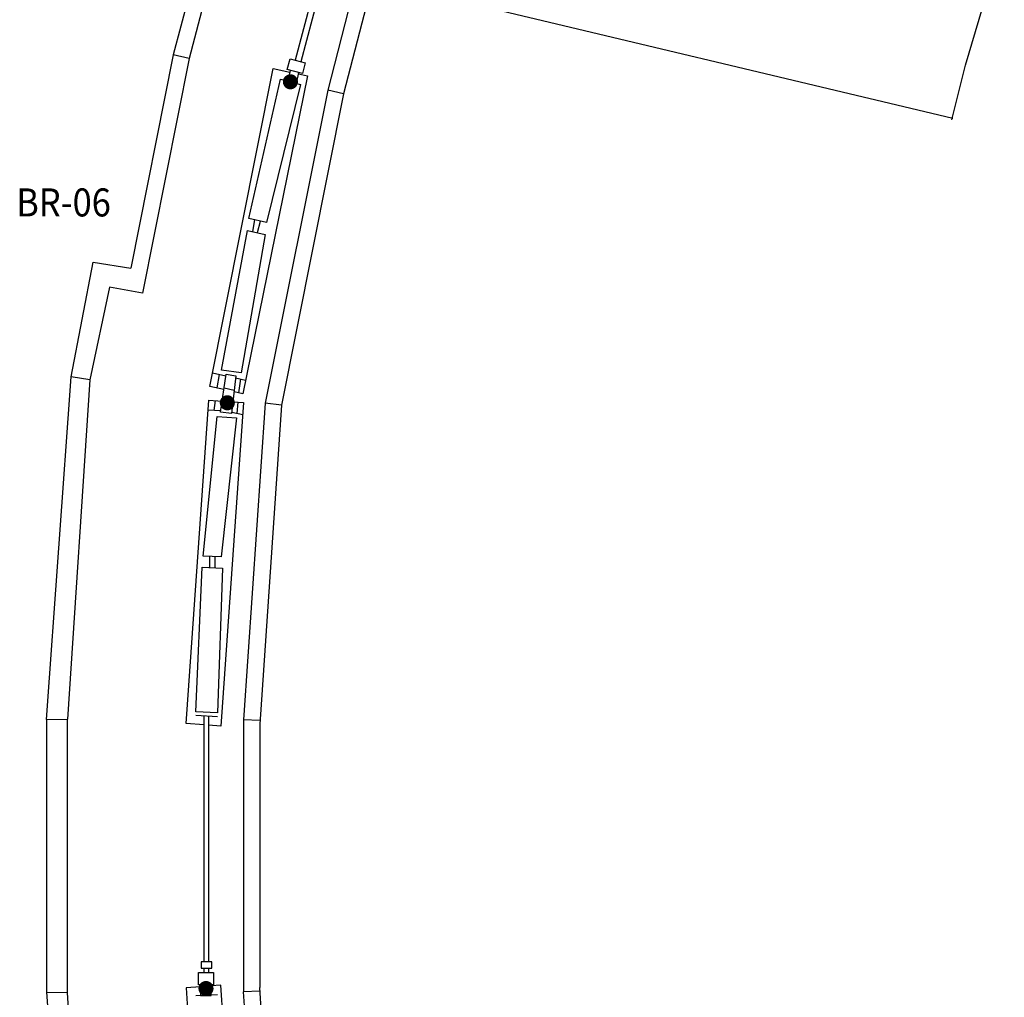
# Model space of a CAD drawing. Extents: x -5 to 10756, y -6 to 8256.
# Drawn here: x 1696 to 2539, y 4199 to 5036 of the extents above; entities that cross this region are included whole.
import ezdxf

# ---------------------------------------------------------------- set-up
doc = ezdxf.new("R2010")
doc.units = 0
doc.header["$MEASUREMENT"] = 0
for name, color, linetype in [('1', 7, 'Continuous'), ('4', 7, 'Continuous'), ('Gallery', 82, 'Continuous')]:
    doc.layers.add(name, color=color, linetype=linetype)
doc.styles.get("Standard").update_dxf_attribs({"font": 'monotxt.shx'})

msp = doc.modelspace()

# ---------------------------------------------------------------- linework, layer by layer
at = {"color": 3, "linetype": 'Continuous', "const_width": 6.46}
for points in [[(1924.86, 4982.91, 1), (1931.31, 4982.91, 1)], [(1852.57, 4206.55, 1), (1859.02, 4206.55, 1)]]:
    msp.add_lwpolyline(points, format="xyb", close=True, dxfattribs=at)
at = {"color": 6, "linetype": 'Continuous', "const_width": 6.46}
msp.add_lwpolyline([(1870.83, 4708.07, 1), (1877.28, 4708.07, 1)], format="xyb", close=True, dxfattribs=at)
at = {"layer": '1', "color": 5, "linetype": 'Continuous'}
for p, q in [((1888.24, 5234.82), (1827.68, 5005.95)), ((1901.66, 5230.78), (1841.33, 5002.8)), ((1985.32, 5202.17), (1932.29, 5001.36)), ((1990.34, 5200.74), (1936.88, 5000.09)), ((2016.23, 5195.1), (1959.99, 4975.65)), ((2029.66, 5191.1), (1973.65, 4972.54)), ((1827.68, 5005.95), (1791.5, 4823.27)), ((1841.33, 5002.8), (1801.52, 4801.8)), ((1841.33, 5002.8), (1827.68, 5005.92)), ((1925.17, 4993.56), (1927.82, 5002.6)), ((1927.82, 5002.6), (1940.62, 4999.06)), ((1859.15, 4722.12), (1913.38, 4994.24)), ((1913.38, 4994.24), (1927.66, 4991.28)), ((1938.38, 4990.07), (1925.17, 4993.56)), ((1927.98, 4992.6), (1925.98, 4984.4)), ((1940.62, 4999.06), (1938.38, 4990.07)), ((1942.79, 4988.14), (1887.2, 4715.69)), ((1892.36, 4865.79), (1919.46, 4985.11)), ((1919.46, 4985.11), (1936.7, 4980.71)), ((1925.98, 4984.4), (1933.45, 4982.7)), ((1933.45, 4982.7), (1935.26, 4990.88)), ((1935.01, 4989.76), (1942.79, 4988.14)), ((1959.99, 4975.65), (1906.43, 4707.85)), ((1936.7, 4980.71), (1907.57, 4862.4)), ((1973.64, 4972.53), (1959.99, 4975.65)), ((1973.65, 4972.54), (1920.33, 4705.99)), ((1907.57, 4862.4), (1892.36, 4865.79)), ((1895.84, 4854.64), (1897.58, 4864.62)), ((1899.8, 4853.76), (1902.47, 4863.53)), ((1868.96, 4735.98), (1891.34, 4855.65)), ((1906.55, 4852.26), (1885.86, 4733.6)), ((1891.34, 4855.65), (1906.55, 4852.26)), ((1740.35, 4730.4), (1759.23, 4828.45)), ((1759.23, 4828.45), (1791.5, 4823.27)), ((1773.1, 4807.16), (1756.24, 4727.7)), ((1801.52, 4801.8), (1773.1, 4807.16)), ((1719.21, 4436.94), (1740.35, 4730.4)), ((1756.24, 4727.7), (1740.35, 4730.4)), ((1861.31, 4733.65), (1872.74, 4731.2)), ((1867.06, 4732.42), (1864.98, 4720.79)), ((1868.13, 4700.12), (1873.01, 4732.6)), ((1885.86, 4733.6), (1868.96, 4735.98)), ((1873.01, 4732.6), (1881.47, 4731.24)), ((1881.47, 4731.24), (1877.7, 4698.84)), ((1756.24, 4727.7), (1737.13, 4437.29)), ((1871.03, 4719.4), (1859.15, 4722.12)), ((1881.15, 4729.39), (1889.71, 4727.55)), ((1885.48, 4728.46), (1883.52, 4716.53)), ((1880.01, 4718.72), (1871.22, 4720.64)), ((1887.2, 4715.69), (1879.85, 4717.37)), ((1838.71, 4433.42), (1858.13, 4710.29)), ((1858.13, 4710.29), (1869.54, 4709.51)), ((1862.91, 4701.48), (1863.83, 4709.9)), ((1887.88, 4708.25), (1868.44, 4431.07)), ((1878.72, 4707.61), (1869.39, 4708.54)), ((1878.86, 4708.87), (1887.88, 4708.25)), ((1882.48, 4698.85), (1883.37, 4708.56)), ((1906.43, 4707.85), (1888.03, 4436.65)), ((1920.33, 4705.99), (1901.82, 4433.03)), ((1920.34, 4706), (1906.43, 4707.85)), ((1853.32, 4576.76), (1865.22, 4696.43)), ((1868.2, 4701.12), (1857.53, 4701.85)), ((1865.22, 4696.43), (1881.78, 4695.07)), ((1877.7, 4698.84), (1868.13, 4700.12)), ((1887.28, 4697.83), (1877.9, 4699.82)), ((1881.78, 4695.07), (1868.87, 4576.07)), ((1868.87, 4576.07), (1853.32, 4576.76)), ((1859.07, 4567.04), (1859.07, 4576.5)), ((1863.47, 4576.31), (1863.46, 4566.86)), ((1847.17, 4443.56), (1852.64, 4567.29)), ((1852.64, 4567.29), (1869.88, 4566.61)), ((1869.88, 4566.61), (1865.76, 4442.51)), ((1865.76, 4442.51), (1847.17, 4443.56)), ((1719.21, 4436.94), (1737.13, 4437.29)), ((1719.21, 4436.94), (1719.21, 4203.51)), ((1737.13, 4203.16), (1737.13, 4437.29)), ((1865.76, 4439.19), (1847.17, 4440.24)), ((1853.82, 4439.87), (1853.82, 4229.39)), ((1857.88, 4439.64), (1857.88, 4229.39)), ((1902.03, 4436.09), (1888.03, 4436.65)), ((1888.03, 4436.65), (1888.03, 4203.8)), ((1853.82, 4432.23), (1838.71, 4433.42)), ((1868.44, 4431.07), (1857.88, 4431.91)), ((1901.82, 4433.03), (1901.82, 4207.42)), ((1851.58, 4229.39), (1851.58, 4223.99)), ((1860.7, 4229.39), (1851.58, 4229.39)), ((1851.58, 4223.99), (1860.7, 4223.99)), ((1853.82, 4223.99), (1853.82, 4220.27)), ((1857.88, 4223.99), (1857.88, 4220.27)), ((1860.7, 4223.99), (1860.7, 4229.39)), ((1849.37, 4220.27), (1862.22, 4220.27)), ((1849.37, 4209.78), (1849.37, 4220.27)), ((1862.22, 4220.27), (1862.22, 4209.78)), ((1851.23, 4208.02), (1838.71, 4207.03)), ((1862.22, 4209.78), (1849.37, 4209.78)), ((1851.23, 4209.78), (1851.23, 4200.66)), ((1860.35, 4200.66), (1860.35, 4209.78)), ((1868.44, 4209.38), (1860.35, 4208.74)), ((1887.88, 3932.2), (1868.44, 4209.38)), ((1920.33, 3934.46), (1901.82, 4207.42)), ((1719.21, 4203.51), (1740.35, 3910.05)), ((1719.21, 4203.51), (1737.13, 4203.16)), ((1756.24, 3912.75), (1737.13, 4203.16)), ((1838.71, 4207.03), (1858.13, 3930.16)), ((1865.76, 4201.26), (1847.17, 4200.21)), ((1851.23, 4200.66), (1860.35, 4200.66)), ((1902.03, 4204.36), (1888.03, 4203.8)), ((1906.43, 3932.6), (1888.03, 4203.8))]:
    msp.add_line(p, q, dxfattribs=at)
at = {"layer": 'Gallery', "linetype": 'Continuous'}
for p, q in [((2506.2, 4997.25), (2539.38, 5110.51)), ((1853.78, 5104.57), (2495.3, 4951.92)), ((2494.52, 4950.22), (2506.2, 4997.25))]:
    msp.add_line(p, q, dxfattribs=at)

# ---------------------------------------------------------------- texts
at = {"layer": '4', "color": 0, "linetype": 'Continuous', "width": 0.9}
msp.add_text('BR-06', height=24, dxfattribs=at).set_placement((1693.29, 4867.63))

doc.saveas('drawing.dxf')
